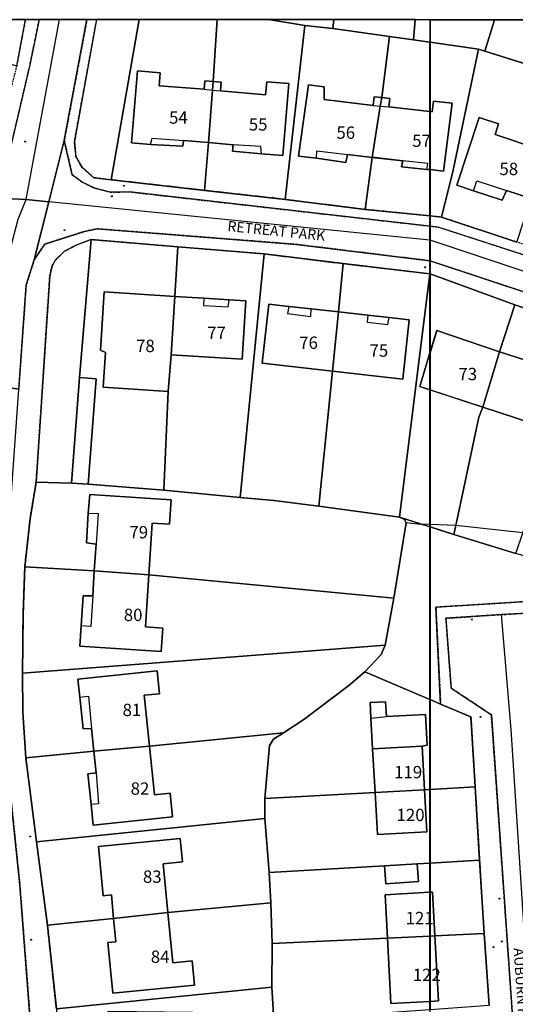
# Model space of a CAD drawing. Units: inches. Extents: x 604750 to 611760, y 740571 to 744566.
# Drawn here: x 605490 to 605562, y 741482 to 741625 of the extents above; entities that cross this region are included whole.
import ezdxf

# ---------------------------------------------------------------- set-up
doc = ezdxf.new("R2010")
doc.units = ezdxf.units.IN
doc.header["$MEASUREMENT"] = 0
doc.linetypes.add('DASHED2', pattern=[0.375, 0.25, -0.125])
for name, color, linetype in [('ART_MAN_MADE_SURFACE', 3, 'Continuous'), ('DIV_DIVIDER', 3, 'Continuous'), ('NEAT_LINE', 7, 'Continuous'), ('ST_POLE', 7, 'Continuous'), ('TEXT_BUILDING', 7, 'Continuous'), ('TEXT_STREET', 7, 'Continuous'), ('TOWNLAND', 2, 'Continuous'), ('VEG_GRASS_CLAY', 3, 'Continuous')]:
    doc.layers.add(name, color=color, linetype=linetype)
for name, color, linetype, plot in [('ART_SIDEWALK', 3, 'DASHED2', False), ('BLP_POLY', 9, 'Continuous', False), ('BUILDING', 1, 'Continuous', False), ('DIV_INN_WALLS', 2, 'Continuous', False), ('DIV_OPEN_WALL', 1, 'Continuous', False), ('ST_PHONE_KIOSK', 7, 'Continuous', False), ('ST_POST_BOX', 7, 'Continuous', False), ('ST_WATER', 7, 'Continuous', False), ('WAY_FOURTH_CLASS', 2, 'Continuous', False), ('WAY_GDF1', 6, 'Continuous', False)]:
    doc.layers.add(name, color=color, linetype=linetype, plot=plot)
doc.styles.get("Standard").update_dxf_attribs({"font": 'arial.ttf'})

# ---------------------------------------------------------------- blocks, each defined once
blk = doc.blocks.new('3036-23_ACAD_1_FMEBLOCK170')
at = {"layer": 'ART_SIDEWALK'}
for points in [[(58.79, 30.16), (57.45, 30.16), (57.45, 30.16), (56.08, 24.88), (61.72, 23.16), (60.7, 19.77), (59.92, 17.17), (50.23, 20.11), (17.12, 30.16), (17.12, 30.16), (13.58, 30.16), (13.58, 30.16), (20.62, 27.84), (31.91, 24.27), (45.3, 20.09), (60.81, 15.44), (63.46, 24.03), (57.69, 25.95), (58.79, 30.16)], [(-63.46, 0.03), (-63.46, 0.03), (-62.26, -0.11), (30.39, -30.16), (30.88, -29.22), (29.64, -28.88), (18.29, -25.16), (6.44, -21.25), (-4.93, -17.47), (-16.31, -13.74), (-28.08, -9.81), (-39.27, -6.1), (-50.78, -2.31), (-61.77, 1.33), (-63.46, 1.52), (-63.46, 1.52)]]:
    blk.add_lwpolyline(points, close=True, dxfattribs=at)
blk = doc.blocks.new('3036-23_ACAD_1_FMEBLOCK172')
at = {"layer": 'ART_MAN_MADE_SURFACE'}
for points in [[(-6.19, 7.49), (-6.19, 7.49), (-5.21, 10.74), (3.98, 7.65), (6.19, 14.52), (-6.19, 19.04), (-6.19, 19.04)], [(-6.19, 2.09), (-6.19, -17.92), (-6.19, -17.92), (-2.71, -19.04), (-2.43, -17.73), (0.96, -1.89), (1.51, -0.43), (-6.19, 2.09)]]:
    blk.add_lwpolyline(points, close=True, dxfattribs=at)
blk = doc.blocks.new('3036-23_ACAD_1_FMEBLOCK177')
at = {"layer": 'ART_SIDEWALK'}
blk.add_lwpolyline([(-47.89, 115.29), (-47.89, 113.4), (-47.89, 113.4), (-35.52, 108.88), (-24.61, 105.23), (-12.86, 101.53), (-1.44, 97.88), (9.77, 94.21), (20.78, 90.7), (32.07, 87.06), (42.92, 83.63), (43.5, 83.27), (44.03, 84.89), (-47.89, 115.29)], close=True, dxfattribs=at)
blk = doc.blocks.new('ALL_BLOCKS')
at = {"layer": 'ST_POST_BOX'}
blk.add_circle((0, 0), 0.0699, dxfattribs=at)
blk = doc.blocks.new('3036-23_ACAD_1_FMEBLOCK185')
at = {"layer": 'VEG_GRASS_CLAY'}
for points in [[(-8.61, 12.93), (-8.61, -12.27), (-7.06, -12.93), (-7.75, 1.21), (1.68, 1.8), (8.61, 2.23), (8.22, 7.76), (3.94, 9.06), (-5.13, 11.8), (-8.61, 12.93)], [(5.77, 5.13), (7.06, 5.17), (7.1, 3.86), (5.8, 3.82)]]:
    blk.add_lwpolyline(points, close=True, dxfattribs=at)
blk = doc.blocks.new('3036-23_ACAD_1_FMEBLOCK187')
at = {"layer": 'TOWNLAND'}
blk.add_lwpolyline([(11.39, 115.93), (-3.57, 116.85), (-6.59, 117.2), (-9.07, 116.3), (-24.92, 108.45), (-38.86, 102.41), (-52.7, 96.18), (-60.98, 92.12), (-70.93, 90.61), (-72.88, 90.32), (-84.83, 90.11), (-88.36, 90.04), (-96.84, 90.54), (-100.7, 90.76), (-108.91, 91.62), (-109.94, 91.73), (-120.86, 93.26), (-131.02, 94.69), (-133.68, 94.97), (-143.46, 96.01), (-147.22, 96.17), (-147.22, 96.17)], dxfattribs=at)
blk = doc.blocks.new('3036-23_ACAD_1_FMEBLOCK188')
at = {"layer": 'TOWNLAND'}
blk.add_lwpolyline([(11.39, 115.93), (-3.57, 116.85), (-6.59, 117.2), (-9.07, 116.3), (-24.92, 108.45), (-38.86, 102.41), (-52.7, 96.18), (-60.98, 92.12), (-70.93, 90.61), (-72.88, 90.32), (-84.83, 90.11), (-88.36, 90.04), (-96.84, 90.54), (-100.7, 90.76), (-108.91, 91.62), (-109.94, 91.73), (-120.86, 93.26), (-131.02, 94.69), (-133.68, 94.97), (-143.46, 96.01), (-147.22, 96.17), (-147.22, 96.17)], dxfattribs=at)
blk = doc.blocks.new('3036-23')
at = {"layer": 'ART_MAN_MADE_SURFACE'}
for points in [[(605558.98198, 741625.25494), (605549.544, 741625.255), (605549.54398, 741621.968), (605549.544, 741621.968), (605556.623, 741620.97), (605557.557, 741620.676)], [(605570.77828, 741625.25487), (605558.98198, 741625.25494), (605557.557, 741620.676), (605568.475, 741617.236), (605570.778, 741625.254)], [(605549.54393, 741611.83801), (605549.544, 741611.838), (605549.863, 741611.804), (605550.041, 741613.368), (605552.76, 741613.06), (605551.532, 741603.162), (605549.544, 741603.364), (605549.54389, 741603.36401), (605549.54386, 741596.61301), (605549.544, 741596.613), (605551.232, 741596.422), (605552.933, 741603.298), (605556.623, 741620.97), (605549.544, 741621.968), (605549.54398, 741621.968)], [(605570.153, 741616.611), (605568.475, 741617.236), (605557.557, 741620.676), (605556.623, 741620.97), (605552.933, 741603.298), (605551.232, 741596.422), (605562.224, 741592.789), (605564.318, 741599.13), (605560.706, 741600.317), (605560.061, 741598.917), (605555.889, 741600.28), (605553.447, 741601.083), (605556.701, 741610.988), (605559.553, 741610.051), (605559.039, 741608.487), (605565.425, 741606.365), (605565.841, 741607.723), (605567.108, 741607.335)], [(605549.54393, 741611.83801), (605549.54389, 741603.36401), (605549.544, 741603.364), (605551.532, 741603.162), (605552.76, 741613.06), (605550.041, 741613.368), (605549.863, 741611.804), (605549.544, 741611.838)], [(605564.318, 741599.13), (605566.561, 741606.016), (605567.108, 741607.335), (605565.841, 741607.723), (605565.425, 741606.365), (605559.039, 741608.487), (605559.553, 741610.051), (605556.701, 741610.988), (605553.447, 741601.083), (605555.889, 741600.28), (605560.061, 741598.917), (605560.706, 741600.317)], [(605549.54381, 741588.17002), (605549.54381, 741588.16852), (605549.544, 741588.17)], [(605561.918, 741583.649), (605559.712, 741576.774), (605569.57, 741573.6), (605566.966, 741565.511), (605557.241, 741568.699), (605556.691, 741567.241), (605553.302, 741551.397), (605553.022, 741550.088), (605562.096, 741547.342), (605563.086, 741550.355), (605572.83, 741579.997)], [(605549.54373, 741571.22209), (605549.544, 741571.222), (605557.241, 741568.699), (605559.712, 741576.774), (605550.52, 741579.867), (605549.544, 741576.621), (605549.54376, 741576.62019)], [(605559.712, 741576.774), (605557.241, 741568.699), (605566.966, 741565.511), (605569.57, 741573.6)], [(605549.54344, 741512.89202), (605556.138, 741513.253), (605555.526, 741523.476), (605551.097, 741525.355), (605549.5435, 741526.01279)], [(605549.54338, 741502.14602), (605556.788, 741502.569), (605556.138, 741513.253), (605549.54344, 741512.89202)], [(605549.54336, 741497.88802), (605549.893, 741497.908), (605550.245, 741491.519), (605557.438, 741491.865), (605556.788, 741502.569), (605549.54338, 741502.14602)], [(605549.54336, 741497.88802), (605549.54333, 741491.48502), (605550.245, 741491.519), (605549.893, 741497.908)], [(605549.54328, 741480.76202), (605558.187, 741481.38), (605557.438, 741491.865), (605550.245, 741491.519), (605550.768, 741482.022), (605549.54328, 741481.95302)], [(605549.54328, 741481.95302), (605550.768, 741482.022), (605550.245, 741491.519), (605549.54333, 741491.48502)]]:
    blk.add_lwpolyline(points, close=True, dxfattribs=at)
at = {"layer": 'ART_SIDEWALK'}
for points in [[(605571.214, 741475.763), (605570.524, 741486.246), (605569.774, 741497.011), (605569.024, 741507.755), (605568.354, 741518.458), (605567.584, 741529.123), (605566.769, 741540.513), (605559.833, 741540.081), (605550.411, 741539.494), (605551.097, 741525.355), (605555.526, 741523.476), (605556.138, 741513.253), (605556.788, 741502.569), (605557.438, 741491.865), (605558.187, 741481.38)], [(605562.584, 741465.706), (605558.508, 741523.787), (605552.638, 741527.666), (605551.867, 741537.869), (605559.976, 741538.41), (605563.751, 741538.635), (605568.634, 741468.689)]]:
    blk.add_lwpolyline(points, dxfattribs=at)
at = {"layer": 'BLP_POLY'}
for points in [[(605558.98198, 741625.25494), (605549.544, 741625.255), (605549.54398, 741621.968), (605549.544, 741621.968), (605556.623, 741620.97), (605557.557, 741620.676)], [(605570.77828, 741625.25487), (605558.98198, 741625.25494), (605557.557, 741620.676), (605568.475, 741617.236), (605570.778, 741625.254)], [(605549.54398, 741621.968), (605549.54386, 741596.61301), (605549.544, 741596.613), (605551.232, 741596.422), (605552.933, 741603.298), (605556.623, 741620.97), (605549.544, 741621.968)], [(605567.108, 741607.335), (605570.153, 741616.611), (605568.475, 741617.236), (605557.557, 741620.676), (605556.623, 741620.97), (605552.933, 741603.298), (605551.232, 741596.422), (605562.224, 741592.789), (605564.318, 741599.13), (605566.561, 741606.016)], [(605549.54381, 741588.16852), (605549.54363, 741551.21312), (605549.544, 741551.213), (605553.022, 741550.088), (605553.302, 741551.397), (605556.691, 741567.241), (605557.241, 741568.699), (605559.712, 741576.774), (605561.918, 741583.649), (605549.544, 741588.17)], [(605549.54381, 741588.17002), (605549.54381, 741588.16852), (605549.544, 741588.17)], [(605559.712, 741576.774), (605557.241, 741568.699), (605556.691, 741567.241), (605553.302, 741551.397), (605553.022, 741550.088), (605562.096, 741547.342), (605563.086, 741550.355), (605572.83, 741579.997), (605561.918, 741583.649)], [(605549.54363, 741551.21312), (605549.5435, 741526.01279), (605551.097, 741525.355), (605550.411, 741539.494), (605559.833, 741540.081), (605566.769, 741540.513), (605566.373, 741546.049), (605562.096, 741547.342), (605553.022, 741550.088), (605549.544, 741551.213)], [(605549.5435, 741526.01279), (605549.54344, 741512.89202), (605556.138, 741513.253), (605555.526, 741523.476), (605551.097, 741525.355)], [(605549.54344, 741512.89202), (605549.54338, 741502.14602), (605556.788, 741502.569), (605556.138, 741513.253)], [(605549.54338, 741502.14602), (605549.54333, 741491.48502), (605550.245, 741491.519), (605557.438, 741491.865), (605556.788, 741502.569)], [(605549.54328, 741480.76202), (605558.187, 741481.38), (605557.438, 741491.865), (605550.245, 741491.519), (605549.54333, 741491.48502)]]:
    blk.add_lwpolyline(points, close=True, dxfattribs=at)
at = {"layer": 'BUILDING'}
for points in [[(605549.54393, 741611.83801), (605549.54389, 741603.36401), (605549.544, 741603.364), (605551.532, 741603.162), (605552.76, 741613.06), (605550.041, 741613.368), (605549.863, 741611.804), (605549.544, 741611.838)], [(605564.318, 741599.13), (605566.561, 741606.016), (605567.108, 741607.335), (605565.841, 741607.723), (605565.425, 741606.365), (605559.039, 741608.487), (605559.553, 741610.051), (605556.701, 741610.988), (605553.447, 741601.083), (605555.889, 741600.28), (605560.061, 741598.917), (605560.706, 741600.317)], [(605549.54373, 741571.22209), (605549.544, 741571.222), (605557.241, 741568.699), (605559.712, 741576.774), (605550.52, 741579.867), (605549.544, 741576.621), (605549.54376, 741576.62019)], [(605559.712, 741576.774), (605557.241, 741568.699), (605566.966, 741565.511), (605569.57, 741573.6)], [(605549.54336, 741497.88802), (605549.54333, 741491.48502), (605550.245, 741491.519), (605549.893, 741497.908)], [(605549.54328, 741481.95302), (605550.768, 741482.022), (605550.245, 741491.519), (605549.54333, 741491.48502)]]:
    blk.add_lwpolyline(points, close=True, dxfattribs=at)
at = {"layer": 'DIV_DIVIDER'}
for p, q in [((605557.557, 741620.676), (605558.98198, 741625.25494)), ((605556.623, 741620.97), (605557.557, 741620.676)), ((605557.557, 741620.676), (605568.475, 741617.236)), ((605562.224, 741592.789), (605551.232, 741596.422)), ((605549.544, 741588.17), (605549.54381, 741588.16852)), ((605561.918, 741583.649), (605559.712, 741576.774)), ((605561.918, 741583.649), (605572.83, 741579.997)), ((605553.302, 741551.397), (605553.022, 741550.088)), ((605553.022, 741550.088), (605562.096, 741547.342)), ((605549.5435, 741526.01279), (605551.097, 741525.355)), ((605556.138, 741513.253), (605549.54344, 741512.89202)), ((605556.138, 741513.253), (605556.788, 741502.569)), ((605556.788, 741502.569), (605549.54338, 741502.14602)), ((605556.788, 741502.569), (605557.438, 741491.865)), ((605557.438, 741491.865), (605550.245, 741491.519)), ((605557.438, 741491.865), (605558.187, 741481.38))]:
    blk.add_line(p, q, dxfattribs=at)
for points in [[(605549.54398, 741621.968), (605549.544, 741621.968), (605556.623, 741620.97)], [(605556.623, 741620.97), (605552.933, 741603.298), (605551.232, 741596.422)], [(605551.232, 741596.422), (605549.544, 741596.613), (605549.54386, 741596.61301)], [(605549.54381, 741588.17002), (605549.544, 741588.17), (605561.918, 741583.649)], [(605557.241, 741568.699), (605556.691, 741567.241), (605553.302, 741551.397)], [(605549.54363, 741551.21312), (605549.544, 741551.213), (605553.022, 741550.088)], [(605551.097, 741525.355), (605555.526, 741523.476), (605556.138, 741513.253)]]:
    blk.add_lwpolyline(points, dxfattribs=at)
at = {"layer": 'DIV_INN_WALLS'}
for p, q in [((605559.712, 741576.774), (605557.241, 741568.699)), ((605549.54333, 741491.48502), (605550.245, 741491.519))]:
    blk.add_line(p, q, dxfattribs=at)
blk.add_lwpolyline([(605555.889, 741600.28), (605556.369, 741601.742), (605560.706, 741600.317)], dxfattribs=at)
at = {"layer": 'DIV_OPEN_WALL'}
blk.add_lwpolyline([(605560.706, 741600.317), (605560.061, 741598.917), (605555.889, 741600.28)], dxfattribs=at)
at = {"layer": 'NEAT_LINE'}
blk.add_lwpolyline([(605549.541, 741025.384), (605549.544, 741625.255), (606349.37, 741625.25), (606349.367, 741025.38), (605549.541, 741025.384)], dxfattribs=at)
at = {"layer": 'WAY_FOURTH_CLASS'}
blk.add_lwpolyline([(605549.54385, 741595.12002), (605549.54382, 741590.05602), (605549.544, 741590.056), (605641.465, 741559.659), (605640.94, 741558.041), (605646.855, 741555.983), (605648.274, 741560.535), (605649.359, 741564.017), (605643.883, 741565.873), (605643.4, 741564.934), (605550.748, 741594.983), (605549.544, 741595.12)], close=True, dxfattribs=at)
blk.add_lwpolyline([(605568.634, 741468.689), (605563.751, 741538.635), (605559.976, 741538.41), (605551.867, 741537.869), (605552.638, 741527.666), (605558.508, 741523.787), (605562.584, 741465.706)], dxfattribs=at)
at = {"layer": 'WAY_GDF1'}
for points in [[(605648.274, 741560.535), (605617.745, 741570.367), (605549.544, 741593.069), (605549.54384, 741593.06902)], [(605631.578, 741428.765), (605576.542, 741450.458), (605569.471, 741455.416), (605566.088, 741460.063), (605565.166, 741464.091), (605561.413, 741521.618), (605559.976, 741538.41)]]:
    blk.add_lwpolyline(points, dxfattribs=at)
at = {"layer": 'ART_MAN_MADE_SURFACE'}
blk.add_blockref('3036-23_ACAD_1_FMEBLOCK172', (605555.73081, 741569.129), dxfattribs=at)
at = {"layer": 'ART_SIDEWALK'}
for name, p in [('3036-23_ACAD_1_FMEBLOCK170', (605613.00542, 741595.09426)), ('3036-23_ACAD_1_FMEBLOCK177', (605597.43789, 741474.76951))]:
    blk.add_blockref(name, p, dxfattribs=at)
at = {"layer": 'ST_POLE'}
for p in [(605556.927, 741523.472), (605559.692, 741496.959)]:
    blk.add_blockref('ALL_BLOCKS', p, dxfattribs=at)
at = {"layer": 'ST_WATER'}
for p in [(605555.667, 741537.698), (605558.832, 741489.881), (605560.014, 741490.697)]:
    blk.add_blockref('ALL_BLOCKS', p, dxfattribs=at)
at = {"layer": 'TOWNLAND'}
for name in ['3036-23_ACAD_1_FMEBLOCK187', '3036-23_ACAD_1_FMEBLOCK188']:
    blk.add_blockref(name, (605696.76298, 741455.386), dxfattribs=at)
at = {"layer": 'VEG_GRASS_CLAY'}
blk.add_blockref('3036-23_ACAD_1_FMEBLOCK185', (605558.15625, 741538.28406), dxfattribs=at)
at = {"layer": 'TEXT_BUILDING', "char_height": 1.8, "width": 3.6, "attachment_point": 4}
for s, insert in [('{\\fArial|b0|i0;58}', (605559.69025, 741603.4685)), ('{\\fArial|b0|i0;73}', (605553.69525, 741573.53125))]:
    blk.add_mtext(s, dxfattribs=dict(at, insert=insert))
at = {"layer": 'TEXT_STREET', "insert": (605562.4865, 741489.77125), "char_height": 1.5, "width": 21, "attachment_point": 4, "rotation": 273.99}
blk.add_mtext('{\\fArial|b0|i0;AUBURN HEIGHTS}', dxfattribs=at)
blk = doc.blocks.new('3036-22_ACAD_1_FMEBLOCK38')
at = {"layer": 'ART_MAN_MADE_SURFACE'}
for points in [[(4.74, 2.13), (4.74, 12.26), (2.34, 12.6), (-1.17, 13.09), (-2.31, 4.17), (-1.14, 4.04), (-1.28, 2.81)], [(4.74, -6.34), (4.28, -6.3), (0.59, -5.92), (0.76, -5.08), (-3.71, -4.54), (-4.74, -12.15), (4.74, -13.09)]]:
    blk.add_lwpolyline(points, close=True, dxfattribs=at)
blk = doc.blocks.new('3036-22_ACAD_1_FMEBLOCK40')
at = {"layer": 'ART_SIDEWALK'}
for points in [[(-30.64, 23.86), (-30.64, 23.86), (-30.36, 21.7), (-27.71, 8.16), (-25.08, -5.23), (-23.26, -14.93), (-23.52, -15.78), (-24.82, -16.7), (-24.5, -18.61), (-22.56, -17.95), (-21.66, -17.13), (-20.96, -16.09), (-20.74, -15.01), (-20.92, -13.33), (-28.4, 23.86), (-28.4, 23.86)], [(30.64, 23.86), (28.62, 23.86), (28.62, 23.86), (27.36, 17.14), (22.41, -2.34), (20.59, -8.72), (19.67, -15.6), (19.57, -17.76), (18.81, -19.16), (17.51, -20.28), (16.01, -21.14), (14.51, -21.34), (-10.09, -14.21), (-11.37, -13.49), (-12.59, -12.13), (-13.35, -10.63), (-20.38, 23.86), (-20.38, 23.86), (-22.54, 23.86), (-22.54, 23.86), (-16.09, -8.17), (-15.49, -10.33), (-13.89, -13.73), (-12.79, -14.81), (-9.49, -16.43), (15.79, -23.86), (18.31, -23.22), (20.25, -21.74), (21.53, -19.72), (22.03, -17.84), (22.31, -13.7), (23.25, -7.06), (24.25, -4.02), (24.71, -2.2), (25.15, -0.46), (29.34, 17.44), (30.64, 23.86)]]:
    blk.add_lwpolyline(points, close=True, dxfattribs=at)
blk = doc.blocks.new('3036-22')
at = {"layer": 'ART_MAN_MADE_SURFACE'}
for points in [[(605468.56, 741625.26), (605468.56, 741625.26), (605468.24, 741624.45), (605489.16, 741618.54), (605490.43, 741625.26), (605490.43, 741625.26)], [(605507.07, 741625.26), (605507.07, 741625.26), (605502.94, 741601.89), (605516.61, 741600.34), (605517.17, 741607.32), (605513.53, 741607.61), (605513.42, 741606.81), (605508.72, 741607.06), (605505.92, 741607.29), (605506.81, 741617.8), (605510.12, 741617.52), (605509.95, 741615.62), (605516.56, 741615.09), (605516.66, 741616.32), (605517.86, 741616.22), (605518.45, 741625.26), (605518.45, 741625.26)], [(605525.93, 741625.26), (605518.45, 741625.26), (605518.45, 741625.26), (605517.86, 741616.22), (605519.03, 741616.13), (605518.91, 741614.87), (605525.52, 741614.29), (605525.69, 741616.2), (605528.92, 741615.92), (605528.03, 741605.41), (605524.93, 741605.68), (605520.68, 741606.07), (605520.76, 741607.01), (605517.17, 741607.32), (605516.61, 741600.34), (605528.4, 741599.01), (605531.26, 741624.42), (605525.93, 741625.26)], [(605535.48, 741625.26), (605525.93, 741625.26), (605525.93, 741625.26), (605531.26, 741624.42), (605535.35, 741623.97), (605535.48, 741625.26)], [(605535.48, 741625.26), (605535.48, 741625.26), (605535.35, 741623.97), (605543.62, 741622.8), (605547.14, 741622.31), (605547.38, 741625.26)], [(605549.54, 741621.97), (605547.14, 741622.31), (605547.38, 741625.26), (605549.54, 741625.26)], [(605528.4, 741599.01), (605540.06, 741597.56), (605541.09, 741605.16), (605537.5, 741605.6), (605537.24, 741604.42), (605532.96, 741605.05), (605530.31, 741605.35), (605531.77, 741615.76), (605534.09, 741615.44), (605534.09, 741613.62), (605541.22, 741612.75), (605541.38, 741614.01), (605542.49, 741613.88), (605543.62, 741622.8), (605535.35, 741623.97), (605531.26, 741624.42)], [(605517.86, 741616.22), (605516.66, 741616.32), (605516.56, 741615.09), (605509.95, 741615.62), (605510.12, 741617.52), (605506.81, 741617.8), (605505.92, 741607.29), (605508.72, 741607.06), (605513.42, 741606.81), (605513.53, 741607.61), (605517.17, 741607.32), (605517.78, 741614.96)], [(605517.17, 741607.32), (605520.76, 741607.01), (605520.68, 741606.07), (605524.93, 741605.68), (605528.03, 741605.41), (605528.92, 741615.92), (605525.69, 741616.2), (605525.52, 741614.29), (605518.91, 741614.87), (605519.03, 741616.13), (605517.86, 741616.22), (605517.78, 741614.96)], [(605542.49, 741613.88), (605541.38, 741614.01), (605541.22, 741612.75), (605534.09, 741613.62), (605534.09, 741615.44), (605531.77, 741615.76), (605530.31, 741605.35), (605532.96, 741605.05), (605537.24, 741604.42), (605537.5, 741605.6), (605541.09, 741605.16), (605542.28, 741612.64)], [(605549.54, 741611.84), (605543.52, 741612.52), (605543.66, 741613.74), (605542.49, 741613.88), (605542.28, 741612.64), (605541.09, 741605.16), (605545.56, 741604.63), (605545.39, 741603.78), (605549.08, 741603.41), (605549.54, 741603.36)], [(605499.61, 741557.43), (605510.63, 741556.6), (605511.31, 741570.98), (605501.79, 741571.59), (605502.12, 741576.68), (605501.38, 741577), (605501.92, 741585.52), (605512.27, 741584.86), (605512.69, 741592.12), (605500.02, 741593.17), (605498.31, 741573), (605500.77, 741572.82)], [(605512.69, 741592.12), (605512.27, 741584.86), (605516.48, 741584.59), (605520.18, 741584.36), (605522.63, 741584.2), (605522.09, 741575.68), (605511.71, 741576.34), (605511.31, 741570.98), (605510.63, 741556.6), (605521.81, 741555.51), (605525.31, 741591.08)], [(605536.84, 741589.65), (605525.31, 741591.08), (605521.81, 741555.51), (605526.73, 741555.07), (605533.32, 741554.22), (605535.32, 741573.94), (605525.02, 741575.1), (605525.99, 741583.74), (605528.93, 741583.41), (605532.16, 741583.05), (605536.18, 741582.59)], [(605549.54, 741588.17), (605536.84, 741589.65), (605536.18, 741582.59), (605540.47, 741582.11), (605543.57, 741581.76), (605546.52, 741581.43), (605545.55, 741572.79), (605535.32, 741573.94), (605533.32, 741554.22), (605545.09, 741552.65), (605549.54, 741588.17)], [(605549.54, 741576.62), (605549.54, 741588.17), (605545.09, 741552.65), (605548.15, 741551.66), (605549.54, 741551.21), (605549.54, 741571.22), (605548.06, 741571.71)], [(605512.27, 741584.86), (605501.92, 741585.52), (605501.38, 741577), (605502.12, 741576.68), (605501.79, 741571.59), (605511.31, 741570.98), (605511.71, 741576.34)], [(605512.27, 741584.86), (605511.71, 741576.34), (605522.09, 741575.68), (605522.63, 741584.2), (605520.18, 741584.36), (605516.48, 741584.59)], [(605536.18, 741582.59), (605532.16, 741583.05), (605528.93, 741583.41), (605525.99, 741583.74), (605525.02, 741575.1), (605535.32, 741573.94)], [(605536.18, 741582.59), (605535.32, 741573.94), (605545.55, 741572.79), (605546.52, 741581.43), (605543.57, 741581.76), (605540.47, 741582.11)], [(605549.54, 741571.22), (605549.54, 741576.62), (605548.06, 741571.71)], [(605499.61, 741557.43), (605500.77, 741572.82), (605498.31, 741573), (605497.18, 741557.61)], [(605490.34, 741545.38), (605500.49, 741544.79), (605500.75, 741548.71), (605499.36, 741548.87), (605499.61, 741553.22), (605499.82, 741555.96), (605511.71, 741555.19), (605511.47, 741551.59), (605508.95, 741551.75), (605508.46, 741544.2), (605544.24, 741540.82), (605546.08, 741551.82), (605545.83, 741552.28), (605545.09, 741552.65), (605533.32, 741554.22), (605526.73, 741555.07), (605521.81, 741555.51), (605510.63, 741556.6), (605499.61, 741557.43), (605497.18, 741557.61), (605492, 741557.76), (605491.12, 741552.41)], [(605500.49, 741544.79), (605508.46, 741544.2), (605508.95, 741551.75), (605511.47, 741551.59), (605511.71, 741555.19), (605499.82, 741555.96), (605499.61, 741553.22), (605499.36, 741548.87), (605500.75, 741548.71)], [(605490.02, 741529.85), (605543, 741533.97), (605544.24, 741540.82), (605508.46, 741544.2), (605507.97, 741536.62), (605510.49, 741536.45), (605510.27, 741533.02), (605498.38, 741533.8), (605498.57, 741536.75), (605498.86, 741541.15), (605500.26, 741541.15), (605500.49, 741544.79), (605490.34, 741545.38), (605490.09, 741538.36)], [(605500.49, 741544.79), (605500.26, 741541.15), (605498.86, 741541.15), (605498.57, 741536.75), (605498.38, 741533.8), (605510.27, 741533.02), (605510.49, 741536.45), (605507.97, 741536.62), (605508.46, 741544.2)], [(605490.5, 741517.5), (605500.44, 741518.49), (605500.09, 741521.8), (605498.86, 741521.76), (605498.38, 741526.36), (605498.1, 741529), (605509.68, 741530.21), (605510.03, 741526.86), (605507.78, 741526.63), (605508.56, 741519.22), (605528.12, 741521.15), (605531.1, 741523.1), (605537.66, 741528.07), (605540.01, 741530.05), (605542.43, 741532.61), (605543, 741533.97), (605490.02, 741529.85), (605490.07, 741524.16)], [(605500.44, 741518.49), (605508.56, 741519.22), (605507.78, 741526.63), (605510.03, 741526.86), (605509.68, 741530.21), (605498.1, 741529), (605498.38, 741526.36), (605498.86, 741521.76), (605500.09, 741521.8)], [(605549.54, 741512.89), (605549.54, 741526.01), (605549.54, 741526.01), (605540.01, 741530.05), (605537.66, 741528.07), (605531.1, 741523.1), (605528.12, 741521.15), (605526.7, 741520.24), (605526.09, 741519.32), (605525.41, 741511.57), (605541.51, 741512.45), (605541.16, 741518.82), (605540.91, 741523.3), (605540.78, 741525.57), (605543.06, 741525.7), (605543.2, 741523.52), (605548.89, 741523.83), (605549.14, 741519.34), (605548.4, 741519.2), (605548.74, 741512.85), (605549.54, 741512.89)], [(605541.16, 741518.82), (605548.4, 741519.2), (605549.14, 741519.34), (605548.89, 741523.83), (605543.2, 741523.52), (605543.06, 741525.7), (605540.78, 741525.57), (605540.91, 741523.3)], [(605528.12, 741521.15), (605508.56, 741519.22), (605509.31, 741512.09), (605511.56, 741512.33), (605511.92, 741508.9), (605500.34, 741507.68), (605500.02, 741510.71), (605499.55, 741515.18), (605500.77, 741515.31), (605500.44, 741518.49), (605490.5, 741517.5), (605492.06, 741505.23), (605525.42, 741508.65), (605525.41, 741511.57), (605526.09, 741519.32), (605526.7, 741520.24)], [(605500.44, 741518.49), (605500.77, 741515.31), (605499.55, 741515.18), (605500.02, 741510.71), (605500.34, 741507.68), (605511.92, 741508.9), (605511.56, 741512.33), (605509.31, 741512.09), (605508.56, 741519.22)], [(605541.16, 741518.82), (605541.51, 741512.45), (605548.74, 741512.85), (605548.4, 741519.2)], [(605549.54, 741502.15), (605549.54, 741512.89), (605549.54, 741512.89), (605548.74, 741512.85), (605549.1, 741506.72), (605541.85, 741506.32), (605541.51, 741512.45), (605525.41, 741511.57), (605525.42, 741508.65), (605526.04, 741500.77), (605542.88, 741501.76), (605547.69, 741502.04), (605549.54, 741502.15)], [(605541.51, 741512.45), (605541.85, 741506.32), (605549.1, 741506.72), (605548.74, 741512.85)], [(605526.04, 741500.77), (605525.42, 741508.65), (605492.06, 741505.23), (605493.65, 741493.08), (605503.32, 741494.07), (605502.99, 741497.49), (605501.8, 741497.37), (605501.1, 741504.56), (605513.06, 741505.72), (605513.39, 741502.31), (605510.56, 741502.03), (605511.25, 741494.95), (605526.29, 741496.36)], [(605503.32, 741494.07), (605511.25, 741494.95), (605510.56, 741502.03), (605513.39, 741502.31), (605513.06, 741505.72), (605501.1, 741504.56), (605501.8, 741497.37), (605502.99, 741497.49)], [(605549.54, 741497.89), (605549.54, 741502.15), (605549.54, 741502.15), (605547.69, 741502.04), (605547.88, 741499.45), (605543.07, 741499.11), (605542.88, 741501.76), (605526.04, 741500.77), (605526.29, 741496.36), (605526.48, 741490.38), (605543.32, 741491.19), (605542.99, 741497.52), (605549.54, 741497.89)], [(605542.88, 741501.76), (605543.07, 741499.11), (605547.88, 741499.45), (605547.69, 741502.04)], [(605549.54, 741497.89), (605549.54, 741497.89), (605542.99, 741497.52), (605543.32, 741491.19), (605549.54, 741491.48), (605549.54, 741491.48)], [(605526.29, 741496.36), (605511.25, 741494.95), (605511.96, 741487.58), (605514.8, 741487.86), (605515.14, 741484.3), (605503.19, 741483.13), (605502.47, 741490.54), (605503.66, 741490.66), (605503.32, 741494.07), (605493.65, 741493.08), (605494.95, 741480.85), (605526.45, 741484.02), (605526.48, 741490.38)], [(605503.32, 741494.07), (605503.66, 741490.66), (605502.47, 741490.54), (605503.19, 741483.13), (605515.14, 741484.3), (605514.8, 741487.86), (605511.96, 741487.58), (605511.25, 741494.95)], [(605549.54, 741481.95), (605549.54, 741491.48), (605549.54, 741491.48), (605543.32, 741491.19), (605543.81, 741481.63), (605549.54, 741481.95)], [(605549.54, 741480.76), (605549.54, 741481.95), (605549.54, 741481.95), (605543.81, 741481.63), (605543.32, 741491.19), (605526.48, 741490.38), (605526.45, 741484.02), (605526.71, 741479.2), (605527.99, 741479.24), (605530.9, 741479.43), (605549.54, 741480.76)], [(605527.97, 741469.34), (605526.71, 741479.2), (605526.45, 741484.02), (605494.95, 741480.85), (605495.26, 741469.69), (605503.82, 741469.71), (605503.85, 741473.14), (605502.43, 741473.3), (605502.52, 741477.66), (605502.5, 741480.53), (605514.88, 741480.4), (605514.84, 741476.62), (605512.11, 741476.65), (605512.03, 741469.5)]]:
    blk.add_lwpolyline(points, close=True, dxfattribs=at)
at = {"layer": 'ART_SIDEWALK'}
blk.add_lwpolyline([(605500.84, 741625.26), (605499.42, 741625.26), (605499.42, 741625.26), (605496.11, 741607.62), (605497.27, 741602.62), (605498.72, 741601.55), (605500.58, 741600.64), (605502.83, 741600.09), (605505.67, 741600.11), (605549.54, 741595.12), (605549.54, 741596.61), (605540.06, 741597.56), (605528.4, 741599.01), (605516.61, 741600.34), (605502.94, 741601.89), (605500.41, 741602.19), (605498.72, 741603.68), (605497.81, 741605.23), (605497.59, 741607.45), (605500.84, 741625.26)], close=True, dxfattribs=at)
for points in [[(605494.95, 741480.85), (605493.65, 741493.08), (605492.06, 741505.23), (605490.5, 741517.5), (605490.07, 741524.16), (605490.02, 741529.85), (605490.09, 741538.36), (605490.34, 741545.38), (605491.12, 741552.41), (605492, 741557.76), (605493.99, 741587.87), (605494.33, 741589.33), (605494.85, 741590.19), (605496.13, 741591.45), (605497.85, 741592.35), (605500.02, 741593.17), (605512.69, 741592.12), (605525.31, 741591.08), (605536.84, 741589.65), (605549.54, 741588.17), (605549.54, 741590.06), (605530.04, 741592.46), (605500.93, 741594.73), (605499.06, 741594.36), (605493.25, 741592.51), (605491.73, 741590.22), (605490.54, 741586.49), (605489.46, 741571.32)], [(605487.68, 741517.76), (605489.62, 741498.97), (605491.88, 741469.56)]]:
    blk.add_lwpolyline(points, dxfattribs=at)
at = {"layer": 'BLP_POLY'}
for points in [[(605468.56, 741625.26), (605468.56, 741625.26), (605468.24, 741624.45), (605489.16, 741618.54), (605490.43, 741625.26), (605490.43, 741625.26)], [(605507.07, 741625.26), (605507.07, 741625.26), (605502.94, 741601.89), (605516.61, 741600.34), (605517.17, 741607.32), (605517.78, 741614.96), (605517.86, 741616.22), (605518.45, 741625.26), (605518.45, 741625.26)], [(605518.45, 741625.26), (605518.45, 741625.26), (605517.86, 741616.22), (605517.78, 741614.96), (605517.17, 741607.32), (605516.61, 741600.34), (605528.4, 741599.01), (605531.26, 741624.42), (605525.93, 741625.26), (605525.93, 741625.26)], [(605535.48, 741625.26), (605525.93, 741625.26), (605525.93, 741625.26), (605531.26, 741624.42), (605535.35, 741623.97), (605535.48, 741625.26)], [(605547.38, 741625.26), (605535.48, 741625.26), (605535.48, 741625.26), (605535.35, 741623.97), (605543.62, 741622.8), (605547.14, 741622.31)], [(605549.54, 741621.97), (605547.14, 741622.31), (605547.38, 741625.26), (605549.54, 741625.26)], [(605542.49, 741613.88), (605543.62, 741622.8), (605535.35, 741623.97), (605531.26, 741624.42), (605528.4, 741599.01), (605540.06, 741597.56), (605541.09, 741605.16), (605542.28, 741612.64)], [(605549.54, 741621.97), (605547.14, 741622.31), (605543.62, 741622.8), (605542.49, 741613.88), (605542.28, 741612.64), (605541.09, 741605.16), (605540.06, 741597.56), (605549.54, 741596.61)], [(605512.27, 741584.86), (605512.69, 741592.12), (605500.02, 741593.17), (605498.31, 741573), (605497.18, 741557.61), (605499.61, 741557.43), (605510.63, 741556.6), (605511.31, 741570.98), (605511.71, 741576.34)], [(605512.27, 741584.86), (605511.71, 741576.34), (605511.31, 741570.98), (605510.63, 741556.6), (605521.81, 741555.51), (605525.31, 741591.08), (605512.69, 741592.12)], [(605536.18, 741582.59), (605536.84, 741589.65), (605525.31, 741591.08), (605521.81, 741555.51), (605526.73, 741555.07), (605533.32, 741554.22), (605535.32, 741573.94)], [(605549.54, 741588.17), (605536.84, 741589.65), (605536.18, 741582.59), (605535.32, 741573.94), (605533.32, 741554.22), (605545.09, 741552.65), (605549.54, 741588.17)], [(605549.54, 741588.17), (605545.09, 741552.65), (605548.15, 741551.66), (605549.54, 741551.21)], [(605508.46, 741544.2), (605544.24, 741540.82), (605546.08, 741551.82), (605545.83, 741552.28), (605545.09, 741552.65), (605533.32, 741554.22), (605526.73, 741555.07), (605521.81, 741555.51), (605510.63, 741556.6), (605499.61, 741557.43), (605497.18, 741557.61), (605492, 741557.76), (605491.12, 741552.41), (605490.34, 741545.38), (605500.49, 741544.79)], [(605549.54, 741551.21), (605548.15, 741551.66), (605545.09, 741552.65), (605545.83, 741552.28), (605546.08, 741551.82), (605544.24, 741540.82), (605543, 741533.97), (605542.43, 741532.61), (605540.01, 741530.05), (605549.54, 741526.01), (605549.54, 741526.01)], [(605508.46, 741544.2), (605500.49, 741544.79), (605490.34, 741545.38), (605490.09, 741538.36), (605490.02, 741529.85), (605543, 741533.97), (605544.24, 741540.82)], [(605508.56, 741519.22), (605528.12, 741521.15), (605531.1, 741523.1), (605537.66, 741528.07), (605540.01, 741530.05), (605542.43, 741532.61), (605543, 741533.97), (605490.02, 741529.85), (605490.07, 741524.16), (605490.5, 741517.5), (605500.44, 741518.49)], [(605549.54, 741526.01), (605549.54, 741526.01), (605540.01, 741530.05), (605537.66, 741528.07), (605531.1, 741523.1), (605528.12, 741521.15), (605526.7, 741520.24), (605526.09, 741519.32), (605525.41, 741511.57), (605541.51, 741512.45), (605548.74, 741512.85), (605549.54, 741512.89), (605549.54, 741512.89)], [(605508.56, 741519.22), (605500.44, 741518.49), (605490.5, 741517.5), (605492.06, 741505.23), (605525.42, 741508.65), (605525.41, 741511.57), (605526.09, 741519.32), (605526.7, 741520.24), (605528.12, 741521.15)], [(605549.54, 741512.89), (605549.54, 741512.89), (605548.74, 741512.85), (605541.51, 741512.45), (605525.41, 741511.57), (605525.42, 741508.65), (605526.04, 741500.77), (605542.88, 741501.76), (605547.69, 741502.04), (605549.54, 741502.15), (605549.54, 741502.15)], [(605511.25, 741494.95), (605526.29, 741496.36), (605526.04, 741500.77), (605525.42, 741508.65), (605492.06, 741505.23), (605493.65, 741493.08), (605503.32, 741494.07)], [(605549.54, 741502.15), (605549.54, 741502.15), (605547.69, 741502.04), (605542.88, 741501.76), (605526.04, 741500.77), (605526.29, 741496.36), (605526.48, 741490.38), (605543.32, 741491.19), (605549.54, 741491.48), (605549.54, 741491.48)], [(605511.25, 741494.95), (605503.32, 741494.07), (605493.65, 741493.08), (605494.95, 741480.85), (605526.45, 741484.02), (605526.48, 741490.38), (605526.29, 741496.36)], [(605549.54, 741480.76), (605549.54, 741491.48), (605549.54, 741491.48), (605543.32, 741491.19), (605526.48, 741490.38), (605526.45, 741484.02), (605526.71, 741479.2), (605527.99, 741479.24), (605530.9, 741479.43), (605549.54, 741480.76)], [(605512.03, 741469.5), (605527.97, 741469.34), (605526.71, 741479.2), (605526.45, 741484.02), (605494.95, 741480.85), (605495.26, 741469.69), (605503.82, 741469.71)]]:
    blk.add_lwpolyline(points, close=True, dxfattribs=at)
at = {"layer": 'BUILDING'}
for points in [[(605517.86, 741616.22), (605516.66, 741616.32), (605516.56, 741615.09), (605509.95, 741615.62), (605510.12, 741617.52), (605506.81, 741617.8), (605505.92, 741607.29), (605508.72, 741607.06), (605513.42, 741606.81), (605513.53, 741607.61), (605517.17, 741607.32), (605517.78, 741614.96)], [(605517.17, 741607.32), (605520.76, 741607.01), (605520.68, 741606.07), (605524.93, 741605.68), (605528.03, 741605.41), (605528.92, 741615.92), (605525.69, 741616.2), (605525.52, 741614.29), (605518.91, 741614.87), (605519.03, 741616.13), (605517.86, 741616.22), (605517.78, 741614.96)], [(605542.49, 741613.88), (605541.38, 741614.01), (605541.22, 741612.75), (605534.09, 741613.62), (605534.09, 741615.44), (605531.77, 741615.76), (605530.31, 741605.35), (605532.96, 741605.05), (605537.24, 741604.42), (605537.5, 741605.6), (605541.09, 741605.16), (605542.28, 741612.64)], [(605549.54, 741611.84), (605543.52, 741612.52), (605543.66, 741613.74), (605542.49, 741613.88), (605542.28, 741612.64), (605541.09, 741605.16), (605545.56, 741604.63), (605545.39, 741603.78), (605549.08, 741603.41), (605549.54, 741603.36)], [(605512.27, 741584.86), (605501.92, 741585.52), (605501.38, 741577), (605502.12, 741576.68), (605501.79, 741571.59), (605511.31, 741570.98), (605511.71, 741576.34)], [(605512.27, 741584.86), (605511.71, 741576.34), (605522.09, 741575.68), (605522.63, 741584.2), (605520.18, 741584.36), (605516.48, 741584.59)], [(605536.18, 741582.59), (605532.16, 741583.05), (605528.93, 741583.41), (605525.99, 741583.74), (605525.02, 741575.1), (605535.32, 741573.94)], [(605536.18, 741582.59), (605535.32, 741573.94), (605545.55, 741572.79), (605546.52, 741581.43), (605543.57, 741581.76), (605540.47, 741582.11)], [(605549.54, 741571.22), (605549.54, 741576.62), (605548.06, 741571.71)], [(605499.61, 741557.43), (605500.77, 741572.82), (605498.31, 741573), (605497.18, 741557.61)], [(605500.49, 741544.79), (605508.46, 741544.2), (605508.95, 741551.75), (605511.47, 741551.59), (605511.71, 741555.19), (605499.82, 741555.96), (605499.61, 741553.22), (605499.36, 741548.87), (605500.75, 741548.71)], [(605500.49, 741544.79), (605500.26, 741541.15), (605498.86, 741541.15), (605498.57, 741536.75), (605498.38, 741533.8), (605510.27, 741533.02), (605510.49, 741536.45), (605507.97, 741536.62), (605508.46, 741544.2)], [(605500.44, 741518.49), (605508.56, 741519.22), (605507.78, 741526.63), (605510.03, 741526.86), (605509.68, 741530.21), (605498.1, 741529), (605498.38, 741526.36), (605498.86, 741521.76), (605500.09, 741521.8)], [(605541.16, 741518.82), (605548.4, 741519.2), (605549.14, 741519.34), (605548.89, 741523.83), (605543.2, 741523.52), (605543.06, 741525.7), (605540.78, 741525.57), (605540.91, 741523.3)], [(605500.44, 741518.49), (605500.77, 741515.31), (605499.55, 741515.18), (605500.02, 741510.71), (605500.34, 741507.68), (605511.92, 741508.9), (605511.56, 741512.33), (605509.31, 741512.09), (605508.56, 741519.22)], [(605541.16, 741518.82), (605541.51, 741512.45), (605548.74, 741512.85), (605548.4, 741519.2)], [(605541.51, 741512.45), (605541.85, 741506.32), (605549.1, 741506.72), (605548.74, 741512.85)], [(605503.32, 741494.07), (605511.25, 741494.95), (605510.56, 741502.03), (605513.39, 741502.31), (605513.06, 741505.72), (605501.1, 741504.56), (605501.8, 741497.37), (605502.99, 741497.49)], [(605542.88, 741501.76), (605543.07, 741499.11), (605547.88, 741499.45), (605547.69, 741502.04)], [(605549.54, 741497.89), (605549.54, 741497.89), (605542.99, 741497.52), (605543.32, 741491.19), (605549.54, 741491.48), (605549.54, 741491.48)], [(605503.32, 741494.07), (605503.66, 741490.66), (605502.47, 741490.54), (605503.19, 741483.13), (605515.14, 741484.3), (605514.8, 741487.86), (605511.96, 741487.58), (605511.25, 741494.95)], [(605549.54, 741481.95), (605549.54, 741491.48), (605549.54, 741491.48), (605543.32, 741491.19), (605543.81, 741481.63), (605549.54, 741481.95)]]:
    blk.add_lwpolyline(points, close=True, dxfattribs=at)
at = {"layer": 'DIV_DIVIDER'}
for p, q in [((605547.38, 741625.26), (605547.14, 741622.31)), ((605531.26, 741624.42), (605528.4, 741599.01)), ((605531.26, 741624.42), (605535.35, 741623.97)), ((605535.35, 741623.97), (605543.62, 741622.8)), ((605543.62, 741622.8), (605542.49, 741613.88)), ((605543.62, 741622.8), (605547.14, 741622.31)), ((605547.14, 741622.31), (605549.54, 741621.97)), ((605517.17, 741607.32), (605516.61, 741600.34)), ((605541.09, 741605.16), (605540.06, 741597.56)), ((605516.61, 741600.34), (605502.94, 741601.89)), ((605528.4, 741599.01), (605516.61, 741600.34)), ((605540.06, 741597.56), (605528.4, 741599.01)), ((605549.54, 741596.61), (605540.06, 741597.56)), ((605498.31, 741573), (605500.02, 741593.17)), ((605500.02, 741593.17), (605512.69, 741592.12)), ((605512.69, 741592.12), (605512.27, 741584.86)), ((605512.69, 741592.12), (605525.31, 741591.08)), ((605525.31, 741591.08), (605521.81, 741555.51)), ((605525.31, 741591.08), (605536.84, 741589.65)), ((605536.84, 741589.65), (605536.18, 741582.59)), ((605536.84, 741589.65), (605549.54, 741588.17)), ((605549.54, 741588.17), (605545.09, 741552.65)), ((605535.32, 741573.94), (605533.32, 741554.22)), ((605511.31, 741570.98), (605510.63, 741556.6)), ((605492, 741557.76), (605497.18, 741557.61)), ((605510.63, 741556.6), (605499.61, 741557.43)), ((605521.81, 741555.51), (605510.63, 741556.6)), ((605545.09, 741552.65), (605533.32, 741554.22)), ((605544.24, 741540.82), (605546.08, 741551.82)), ((605490.34, 741545.38), (605500.49, 741544.79)), ((605508.46, 741544.2), (605544.24, 741540.82)), ((605543, 741533.97), (605544.24, 741540.82)), ((605490.02, 741529.85), (605543, 741533.97)), ((605528.12, 741521.15), (605508.56, 741519.22)), ((605500.44, 741518.49), (605490.5, 741517.5)), ((605492.06, 741505.23), (605490.5, 741517.5)), ((605525.41, 741511.57), (605541.51, 741512.45)), ((605525.42, 741508.65), (605525.41, 741511.57)), ((605492.06, 741505.23), (605525.42, 741508.65)), ((605526.04, 741500.77), (605525.42, 741508.65)), ((605493.65, 741493.08), (605492.06, 741505.23)), ((605526.04, 741500.77), (605542.88, 741501.76)), ((605526.29, 741496.36), (605526.04, 741500.77)), ((605511.25, 741494.95), (605526.29, 741496.36)), ((605526.48, 741490.38), (605526.29, 741496.36)), ((605493.65, 741493.08), (605503.32, 741494.07)), ((605494.95, 741480.85), (605493.65, 741493.08)), ((605526.45, 741484.02), (605526.48, 741490.38)), ((605526.48, 741490.38), (605543.32, 741491.19)), ((605494.95, 741480.85), (605526.45, 741484.02)), ((605526.71, 741479.2), (605526.45, 741484.02))]:
    blk.add_line(p, q, dxfattribs=at)
for points in [[(605489.16, 741618.54), (605490.43, 741625.26), (605490.43, 741625.26)], [(605502.94, 741601.89), (605507.07, 741625.26), (605507.07, 741625.26)], [(605518.45, 741625.26), (605518.45, 741625.26), (605517.86, 741616.22)], [(605525.93, 741625.26), (605525.93, 741625.26), (605531.26, 741624.42)], [(605535.48, 741625.26), (605535.48, 741625.26), (605535.35, 741623.97)], [(605490.34, 741545.38), (605491.12, 741552.41), (605492, 741557.76)], [(605533.32, 741554.22), (605526.73, 741555.07), (605521.81, 741555.51)], [(605545.09, 741552.65), (605548.15, 741551.66), (605549.54, 741551.21)], [(605546.08, 741551.82), (605545.83, 741552.28), (605545.09, 741552.65)], [(605490.02, 741529.85), (605490.09, 741538.36), (605490.34, 741545.38)], [(605540.01, 741530.05), (605542.43, 741532.61), (605543, 741533.97)], [(605528.12, 741521.15), (605531.1, 741523.1), (605537.66, 741528.07), (605540.01, 741530.05)], [(605540.01, 741530.05), (605549.54, 741526.01), (605549.54, 741526.01)], [(605490.5, 741517.5), (605490.07, 741524.16), (605490.02, 741529.85)], [(605525.41, 741511.57), (605526.09, 741519.32), (605526.7, 741520.24), (605528.12, 741521.15)], [(605549.54, 741512.89), (605549.54, 741512.89), (605548.74, 741512.85)], [(605549.54, 741502.15), (605549.54, 741502.15), (605547.69, 741502.04)]]:
    blk.add_lwpolyline(points, dxfattribs=at)
at = {"layer": 'DIV_INN_WALLS'}
for p, q in [((605516.56, 741615.09), (605517.78, 741614.96)), ((605517.17, 741607.32), (605517.78, 741614.96)), ((605517.86, 741616.22), (605517.78, 741614.96)), ((605517.78, 741614.96), (605518.91, 741614.87)), ((605542.28, 741612.64), (605542.49, 741613.88)), ((605541.09, 741605.16), (605542.28, 741612.64)), ((605541.22, 741612.75), (605542.28, 741612.64)), ((605542.28, 741612.64), (605543.52, 741612.52)), ((605512.27, 741584.86), (605511.71, 741576.34)), ((605536.18, 741582.59), (605535.32, 741573.94)), ((605500.49, 741544.79), (605508.46, 741544.2)), ((605540.91, 741523.3), (605543.2, 741523.52)), ((605500.44, 741518.49), (605508.56, 741519.22)), ((605541.16, 741518.82), (605548.4, 741519.2)), ((605541.51, 741512.45), (605548.74, 741512.85)), ((605503.32, 741494.07), (605511.25, 741494.95))]:
    blk.add_line(p, q, dxfattribs=at)
for points in [[(605508.72, 741607.06), (605508.97, 741607.96), (605513.53, 741607.61)], [(605524.93, 741605.68), (605524.84, 741606.72), (605520.76, 741607.01)], [(605532.96, 741605.05), (605533.01, 741606.09), (605537.5, 741605.6)], [(605549.08, 741603.41), (605549.22, 741604.26), (605545.56, 741604.63)], [(605516.48, 741584.59), (605516.46, 741583.55), (605520.03, 741583.32), (605520.18, 741584.36)], [(605528.93, 741583.41), (605528.73, 741582.39), (605532.11, 741581.95), (605532.16, 741583.05)], [(605540.47, 741582.11), (605540.34, 741581.08), (605543.39, 741580.77), (605543.57, 741581.76)], [(605499.61, 741553.22), (605501.08, 741553.15), (605500.75, 741548.71)], [(605500.26, 741541.15), (605499.97, 741536.66), (605498.57, 741536.75)], [(605498.38, 741526.36), (605499.67, 741526.49), (605500.09, 741521.8)], [(605500.77, 741515.31), (605501.13, 741510.78), (605500.02, 741510.71)], [(605543.32, 741491.19), (605549.54, 741491.48), (605549.54, 741491.48)]]:
    blk.add_lwpolyline(points, dxfattribs=at)
at = {"layer": 'DIV_OPEN_WALL'}
for p, q in [((605508.72, 741607.06), (605513.42, 741606.81)), ((605520.18, 741584.36), (605516.48, 741584.59)), ((605532.16, 741583.05), (605528.93, 741583.41)), ((605543.57, 741581.76), (605540.47, 741582.11))]:
    blk.add_line(p, q, dxfattribs=at)
for points in [[(605520.76, 741607.01), (605520.68, 741606.07), (605524.93, 741605.68)], [(605532.96, 741605.05), (605537.24, 741604.42), (605537.5, 741605.6)], [(605545.56, 741604.63), (605545.39, 741603.78), (605549.08, 741603.41)], [(605500.75, 741548.71), (605499.36, 741548.87), (605499.61, 741553.22)], [(605498.57, 741536.75), (605498.86, 741541.15), (605500.26, 741541.15)], [(605500.09, 741521.8), (605498.86, 741521.76), (605498.38, 741526.36)], [(605500.02, 741510.71), (605499.55, 741515.18), (605500.77, 741515.31)]]:
    blk.add_lwpolyline(points, dxfattribs=at)
at = {"layer": 'NEAT_LINE'}
blk.add_lwpolyline([(604749.71, 741025.39), (604749.72, 741625.26), (605549.54, 741625.26), (605549.54, 741025.38), (604749.71, 741025.39)], dxfattribs=at)
at = {"layer": 'TOWNLAND'}
blk.add_lwpolyline([(605549.54, 741551.56), (605547.72, 741551.63), (605546.08, 741551.82), (605544.24, 741540.82), (605543, 741533.97), (605542.43, 741532.61), (605540.01, 741530.05), (605537.66, 741528.07), (605531.1, 741523.1), (605528.12, 741521.15), (605526.7, 741520.24), (605526.09, 741519.32), (605525.41, 741511.57), (605525.42, 741508.65), (605526.04, 741500.77), (605526.29, 741496.36), (605526.48, 741490.38), (605526.45, 741484.02), (605526.71, 741479.2)], dxfattribs=at)
blk.add_lwpolyline([(605549.54, 741551.56), (605547.72, 741551.63), (605546.08, 741551.82), (605544.24, 741540.82), (605543, 741533.97), (605542.43, 741532.61), (605540.01, 741530.05), (605537.66, 741528.07), (605531.1, 741523.1), (605528.12, 741521.15), (605526.7, 741520.24), (605526.09, 741519.32), (605525.41, 741511.57), (605525.42, 741508.65), (605526.04, 741500.77), (605526.29, 741496.36), (605526.48, 741490.38), (605526.45, 741484.02), (605526.71, 741479.2)], dxfattribs=at)
at = {"layer": 'VEG_GRASS_CLAY'}
for points in [[(605507.07, 741625.26), (605500.84, 741625.26), (605500.84, 741625.26), (605497.59, 741607.45), (605497.81, 741605.23), (605498.72, 741603.68), (605500.41, 741602.19), (605502.94, 741601.89), (605507.07, 741625.26)], [(605500.02, 741593.17), (605497.85, 741592.35), (605496.13, 741591.45), (605494.85, 741590.19), (605494.33, 741589.33), (605493.99, 741587.87), (605492, 741557.76), (605497.18, 741557.61), (605498.31, 741573)], [(605549.54, 741551.21), (605548.15, 741551.66), (605545.09, 741552.65), (605545.83, 741552.28), (605546.08, 741551.82), (605544.24, 741540.82), (605543, 741533.97), (605542.43, 741532.61), (605540.01, 741530.05), (605549.54, 741526.01), (605549.54, 741526.01)]]:
    blk.add_lwpolyline(points, close=True, dxfattribs=at)
at = {"layer": 'WAY_FOURTH_CLASS'}
for points in [[(605492.44, 741625.26), (605492.44, 741625.26), (605491.14, 741618.84), (605486.96, 741600.94), (605486.52, 741599.19), (605490.55, 741599.01), (605493.86, 741598.67), (605496.11, 741607.62), (605499.42, 741625.26), (605499.42, 741625.26)], [(605549.54, 741595.12), (605505.67, 741600.11), (605502.83, 741600.09), (605500.58, 741600.64), (605498.72, 741601.55), (605497.27, 741602.62), (605496.11, 741607.62), (605493.86, 741598.67), (605491.73, 741590.22), (605493.25, 741592.51), (605499.06, 741594.36), (605500.93, 741594.73), (605530.04, 741592.46), (605549.54, 741590.06)], [(605489.46, 741571.32), (605490.54, 741586.49), (605491.73, 741590.22), (605493.86, 741598.67), (605490.55, 741599.01), (605486.52, 741599.19), (605486.06, 741597.38), (605485.05, 741594.34), (605484.11, 741587.7), (605483.83, 741583.56), (605483.33, 741581.68), (605482.6, 741572.67), (605485.66, 741571.9)]]:
    blk.add_lwpolyline(points, close=True, dxfattribs=at)
blk.add_lwpolyline([(605491.88, 741469.56), (605489.62, 741498.97), (605487.68, 741517.76), (605487.42, 741542.4), (605489.46, 741571.32), (605485.66, 741571.9), (605482.6, 741572.67), (605482, 741565.35), (605482, 741564.17), (605481.8, 741563.25), (605481.41, 741559.24), (605465.71, 741554.17), (605463.8, 741554.4), (605461.94, 741554.9), (605463.26, 741550.22), (605465.49, 741550.82), (605479.02, 741555.17), (605480.26, 741555.44), (605480.88, 741554.77), (605479.51, 741539.33), (605470.72, 741536.8), (605481.17, 741498.6), (605483.81, 741486.06), (605484.51, 741477.92)], dxfattribs=at)
at = {"layer": 'WAY_GDF1'}
for points in [[(605490.55, 741599.01), (605495.4, 741625.26), (605495.4, 741625.26)], [(605485.66, 741571.9), (605486.55, 741581.47), (605487.71, 741589.83), (605489.39, 741596.15), (605490.55, 741599.01)], [(605549.54, 741593.07), (605493.86, 741598.67), (605490.55, 741599.01)]]:
    blk.add_lwpolyline(points, dxfattribs=at)
at = {"layer": 'ART_MAN_MADE_SURFACE'}
blk.add_blockref('3036-22_ACAD_1_FMEBLOCK38', (605544.8, 741609.71), dxfattribs=at)
at = {"layer": 'ART_SIDEWALK'}
blk.add_blockref('3036-22_ACAD_1_FMEBLOCK40', (605461.8, 741601.4), dxfattribs=at)
at = {"layer": 'ST_POLE'}
for p in [(605504.8, 741601), (605491.11, 741506.02)]:
    blk.add_blockref('ALL_BLOCKS', p, dxfattribs=at)
at = {"layer": 'ST_WATER'}
for p in [(605490.38, 741607.46), (605503.06, 741599.47), (605526.54, 741599.26), (605496.13, 741594.53), (605548.85, 741589.12), (605491.27, 741490.96)]:
    blk.add_blockref('ALL_BLOCKS', p, dxfattribs=at)
at = {"layer": 'TEXT_BUILDING', "char_height": 1.8, "attachment_point": 4}
for s, insert, width in [('{\\fArial|b0|i0;54}', (605511.42, 741610.97), 3.6), ('{\\fArial|b0|i0;55}', (605523.07, 741609.97), 3.6), ('{\\fArial|b0|i0;56}', (605535.87, 741608.77), 3.6), ('{\\fArial|b0|i0;57}', (605546.94, 741607.59), 3.6), ('{\\fArial|b0|i0;77}', (605516.99, 741579.53), 3.6), ('{\\fArial|b0|i0;76}', (605530.44, 741578.1), 3.6), ('{\\fArial|b0|i0;78}', (605506.6, 741577.63), 3.6), ('{\\fArial|b0|i0;75}', (605540.71, 741576.96), 3.6), ('{\\fArial|b0|i0;79}', (605505.63, 741550.44), 3.6), ('{\\fArial|b0|i0;80}', (605504.81, 741538.37), 3.6), ('{\\fArial|b0|i0;81}', (605504.63, 741524.5), 3.6), ('{\\fArial|b0|i0;119}', (605544.31, 741515.42), 5.4), ('{\\fArial|b0|i0;82}', (605505.81, 741513.02), 3.6), ('{\\fArial|b0|i0;120}', (605544.66, 741509.17), 5.4), ('{\\fArial|b0|i0;83}', (605507.6, 741500.16), 3.6), ('{\\fArial|b0|i0;121}', (605545.98, 741494.12), 5.4), ('{\\fArial|b0|i0;84}', (605508.75, 741488.47), 3.6), ('{\\fArial|b0|i0;122}', (605547.03, 741485.83), 5.4)]:
    blk.add_mtext(s, dxfattribs=dict(at, insert=insert, width=width))
at = {"layer": 'TEXT_STREET', "insert": (605519.97, 741595.15), "char_height": 1.5, "width": 18, "attachment_point": 4, "rotation": 354.25}
blk.add_mtext('{\\fArial|b0|i0;RETREAT PARK}', dxfattribs=at)

msp = doc.modelspace()

# ---------------------------------------------------------------- block references
at = {"layer": 'ST_PHONE_KIOSK'}
for name in ['3036-22', '3036-23']:
    msp.add_blockref(name, (0, 0), dxfattribs=at)

doc.saveas('drawing.dxf')
